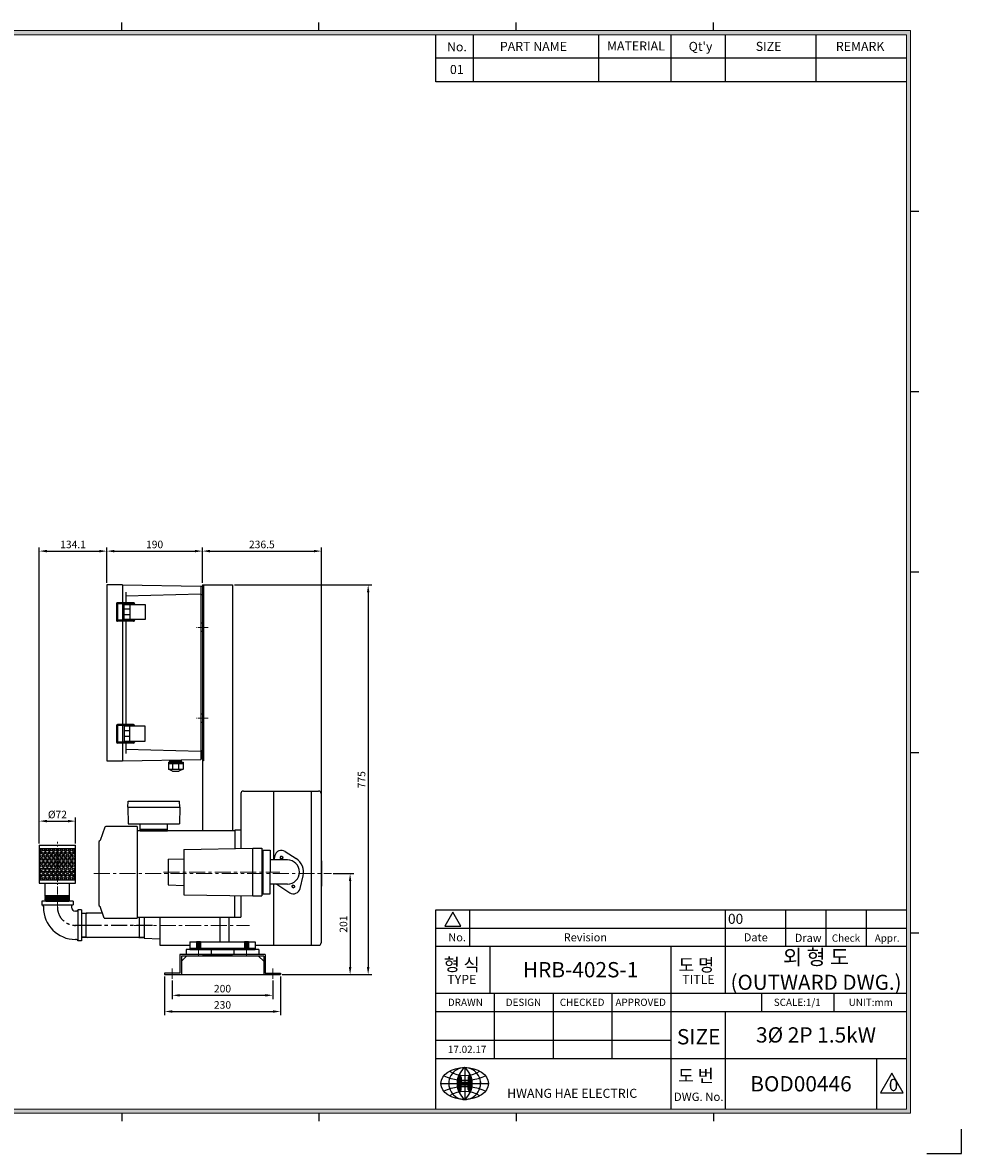
# Model space of a CAD drawing. Units: millimetres. Extents: x 0 to 3320, y 70 to 2407.
# Drawn here: x 1454 to 3320, y 70 to 2318 of the extents above; entities that cross this region are included whole.
import ezdxf

# ---------------------------------------------------------------- set-up
doc = ezdxf.new("R2010")
doc.units = ezdxf.units.MM
doc.linetypes.add('CENTER', pattern=[50.8, 31.75, -6.35, 6.35, -6.35])
for name, color, linetype in [('1', 1, 'CENTER'), ('3', 3, 'Continuous'), ('4', 4, 'Continuous'), ('phantom', 3, 'Continuous')]:
    doc.layers.add(name, color=color, linetype=linetype)
doc.layers.add('center', color=1, linetype='CENTER', lineweight=18)
doc.layers.add('dim', color=4, linetype='Continuous', lineweight=18)
doc.dimstyles.new('ISO-25', dxfattribs={"dimscale": 2, "dimtxt": 2.5, "dimasz": 2.5, "dimexe": 1.25, "dimexo": 0.625, "dimtad": 1, "dimdsep": 46, "dimtxsty": 'Standard', "dimcen": 2.5, "dimazin": 2, "dimtfac": 1, "dimtmove": 0, "dimatfit": 3, "dimfxl": 0, "dimarcsym": 0})

# ---------------------------------------------------------------- blocks, each defined once
blk = doc.blocks.new('*D137')
at = {"layer": 'Defpoints', "color": 0}
for p in [(1751, 417.3), (1951, 417.3), (1951, 384.2)]:
    blk.add_point(p, dxfattribs=at)
at = {"layer": 'dim', "color": 0, "lineweight": -2}
for p, q in [((1751, 413.5), (1751, 376.7)), ((1951, 413.5), (1951, 376.7)), ((1766, 384.2), (1936, 384.2))]:
    blk.add_line(p, q, dxfattribs=at)
at = {"layer": 'dim', "color": 0}
for points in [[(1766, 386.7), (1766, 381.7), (1751, 384.2)], [(1936, 386.7), (1936, 381.7), (1951, 384.2)]]:
    blk.add_solid(points, dxfattribs=at)
at = {"layer": 'dim', "color": 0, "insert": (1851, 395.5), "char_height": 15, "attachment_point": 5}
blk.add_mtext('200', dxfattribs=at)
blk = doc.blocks.new('*D138')
at = {"layer": 'Defpoints', "color": 0}
for p in [(1736, 425.3), (1966, 425.3), (1966, 352)]:
    blk.add_point(p, dxfattribs=at)
at = {"layer": 'dim', "color": 0, "lineweight": -2}
for p, q in [((1736, 421.5), (1736, 344.5)), ((1966, 421.5), (1966, 344.5)), ((1751, 352), (1951, 352))]:
    blk.add_line(p, q, dxfattribs=at)
at = {"layer": 'dim', "color": 0}
for points in [[(1751, 354.5), (1751, 349.5), (1736, 352)], [(1951, 354.5), (1951, 349.5), (1966, 352)]]:
    blk.add_solid(points, dxfattribs=at)
at = {"layer": 'dim', "color": 0, "insert": (1851, 363.2), "char_height": 15, "attachment_point": 5}
blk.add_mtext('230', dxfattribs=at)
blk = doc.blocks.new('*D139')
at = {"layer": 'Defpoints', "color": 0}
for p in [(2067.5, 626.3), (1966, 425.3), (2104.6, 425.3)]:
    blk.add_point(p, dxfattribs=at)
at = {"layer": 'dim', "color": 0, "lineweight": -2}
for p, q in [((2071.2, 626.3), (2112.1, 626.3)), ((2104.6, 611.3), (2104.6, 440.3)), ((1969.7, 425.3), (2112.1, 425.3))]:
    blk.add_line(p, q, dxfattribs=at)
at = {"layer": 'dim', "color": 0}
for points in [[(2102.1, 611.3), (2107.1, 611.3), (2104.6, 626.3)], [(2102.1, 440.3), (2107.1, 440.3), (2104.6, 425.3)]]:
    blk.add_solid(points, dxfattribs=at)
at = {"layer": 'dim', "color": 0, "insert": (2093.3, 525.8), "char_height": 15, "attachment_point": 5, "rotation": 90}
blk.add_mtext('201', dxfattribs=at)
blk = doc.blocks.new('*D140')
at = {"layer": 'Defpoints', "color": 0}
for p in [(1871, 1200.3), (1966, 425.3), (2140.5, 425.3)]:
    blk.add_point(p, dxfattribs=at)
at = {"layer": 'dim', "color": 0, "lineweight": -2}
for p, q in [((1874.7, 1200.3), (2148, 1200.3)), ((2140.5, 1185.3), (2140.5, 440.3)), ((1969.7, 425.3), (2148, 425.3))]:
    blk.add_line(p, q, dxfattribs=at)
at = {"layer": 'dim', "color": 0}
for points in [[(2138, 1185.3), (2143, 1185.3), (2140.5, 1200.3)], [(2138, 440.3), (2143, 440.3), (2140.5, 425.3)]]:
    blk.add_solid(points, dxfattribs=at)
at = {"layer": 'dim', "color": 0, "insert": (2129.2, 812.8), "char_height": 15, "attachment_point": 5, "rotation": 90}
blk.add_mtext('775', dxfattribs=at)
blk = doc.blocks.new('*D141')
at = {"layer": 'Defpoints', "color": 0}
for p in [(1811, 1267.3), (1621, 1200.3), (1811, 1200.3)]:
    blk.add_point(p, dxfattribs=at)
at = {"layer": 'dim', "color": 0, "lineweight": -2}
for p, q in [((1621, 1204), (1621, 1274.8)), ((1636, 1267.3), (1796, 1267.3)), ((1811, 1204), (1811, 1274.8))]:
    blk.add_line(p, q, dxfattribs=at)
at = {"layer": 'dim', "color": 0}
for points in [[(1636, 1269.8), (1636, 1264.8), (1621, 1267.3)], [(1796, 1269.8), (1796, 1264.8), (1811, 1267.3)]]:
    blk.add_solid(points, dxfattribs=at)
at = {"layer": 'dim', "color": 0, "insert": (1716, 1278.6), "char_height": 15, "attachment_point": 5}
blk.add_mtext('190', dxfattribs=at)
blk = doc.blocks.new('*D142')
at = {"layer": 'Defpoints', "color": 0}
for p in [(1621, 1267.3), (1621, 1200.3), (1486.9, 682.5)]:
    blk.add_point(p, dxfattribs=at)
at = {"layer": 'dim', "color": 0, "lineweight": -2}
for p, q in [((1486.9, 686.2), (1486.9, 1274.8)), ((1501.9, 1267.3), (1606, 1267.3)), ((1621, 1204), (1621, 1274.8))]:
    blk.add_line(p, q, dxfattribs=at)
at = {"layer": 'dim', "color": 0}
for points in [[(1501.9, 1269.8), (1501.9, 1264.8), (1486.9, 1267.3)], [(1606, 1269.8), (1606, 1264.8), (1621, 1267.3)]]:
    blk.add_solid(points, dxfattribs=at)
at = {"layer": 'dim', "color": 0, "insert": (1553.9, 1278.6), "char_height": 15, "attachment_point": 5}
blk.add_mtext('134.1', dxfattribs=at)
blk = doc.blocks.new('*D143')
at = {"layer": 'Defpoints', "color": 0}
for p in [(2047.5, 1267.3), (1811, 1200.3), (2047.5, 651.3)]:
    blk.add_point(p, dxfattribs=at)
at = {"layer": 'dim', "color": 0, "lineweight": -2}
for p, q in [((1811, 1204), (1811, 1274.8)), ((1826, 1267.3), (2032.5, 1267.3)), ((2047.5, 655), (2047.5, 1274.8))]:
    blk.add_line(p, q, dxfattribs=at)
at = {"layer": 'dim', "color": 0}
for points in [[(1826, 1269.8), (1826, 1264.8), (1811, 1267.3)], [(2032.5, 1269.8), (2032.5, 1264.8), (2047.5, 1267.3)]]:
    blk.add_solid(points, dxfattribs=at)
at = {"layer": 'dim', "color": 0, "insert": (1929.2, 1278.6), "char_height": 15, "attachment_point": 5}
blk.add_mtext('236.5', dxfattribs=at)
blk = doc.blocks.new('*D144')
at = {"layer": 'Defpoints', "color": 0}
for p in [(1558.9, 730.5), (1486.9, 682.5), (1558.9, 682.5)]:
    blk.add_point(p, dxfattribs=at)
at = {"layer": 'dim', "color": 0, "lineweight": -2}
for p, q in [((1486.9, 686.2), (1486.9, 738)), ((1501.9, 730.5), (1543.9, 730.5)), ((1558.9, 686.2), (1558.9, 738))]:
    blk.add_line(p, q, dxfattribs=at)
at = {"layer": 'dim', "color": 0}
for points in [[(1501.9, 733), (1501.9, 728), (1486.9, 730.5)], [(1543.9, 733), (1543.9, 728), (1558.9, 730.5)]]:
    blk.add_solid(points, dxfattribs=at)
at = {"layer": 'dim', "color": 0, "insert": (1522.9, 741.7), "char_height": 15, "attachment_point": 5}
blk.add_mtext('%%C72', dxfattribs=at)

msp = doc.modelspace()

# ---------------------------------------------------------------- hatches: boundary and pattern name
h = msp.add_hatch()
h.set_pattern_fill('ANGLE', color=256, scale=3, angle=90, style=0)
h.set_pattern_definition([(90, (1636.4802, 424.3991), (-0.825, 5e-17), [0.6, -0.225]), (180, (1636.4802, 424.3991), (-1e-16, -0.825), [0.6, -0.225])])
h.paths.add_polyline_path([(1487.886, 613.981), (1493.886, 613.981, 1)])
h.paths.add_polyline_path([(1495.886, 613.981), (1501.886, 613.981, 1)])
h.paths.add_polyline_path([(1503.886, 613.981), (1509.886, 613.981, 1)])
h.paths.add_polyline_path([(1511.886, 613.981), (1517.886, 613.981, 1)])
h.paths.add_polyline_path([(1522.886, 616.981), (1522.886, 613.981), (1525.886, 613.981, 0.41421356)])
h.paths.add_polyline_path([(1519.886, 613.981), (1522.886, 613.981), (1522.886, 616.981, 0.41421356)])
h.paths.add_polyline_path([(1527.886, 613.981), (1533.886, 613.981, 1)])
h.paths.add_polyline_path([(1535.886, 613.981), (1541.886, 613.981, 1)])
h.paths.add_polyline_path([(1543.886, 613.981), (1549.886, 613.981, 1)])
h.paths.add_polyline_path([(1551.886, 613.981), (1557.886, 613.981, 1)])
h.paths.add_polyline_path([(1558.886, 617.181), (1558.886, 623.181, 1)])
h.paths.add_polyline_path([(1550.886, 617.181, 1), (1550.886, 623.181, 1)])
h.paths.add_polyline_path([(1542.886, 617.181, 1), (1542.886, 623.181, 1)])
h.paths.add_polyline_path([(1534.886, 623.181, 1), (1534.886, 617.181, 1)])
h.paths.add_polyline_path([(1526.886, 623.181, 1), (1526.886, 617.181, 1)])
h.paths.add_polyline_path([(1518.886, 617.181, 1), (1518.886, 623.181, 1)])
h.paths.add_polyline_path([(1510.886, 623.181, 1), (1510.886, 617.181, 1)])
h.paths.add_polyline_path([(1502.886, 623.181, 1), (1502.886, 617.181, 1)])
h.paths.add_polyline_path([(1494.886, 623.181, 1), (1494.886, 617.181, 1)])
h.paths.add_polyline_path([(1486.886, 623.181), (1486.886, 617.181, 1)])
h.paths.add_polyline_path([(1490.886, 623.381, 1), (1490.886, 629.381, 1)])
h.paths.add_polyline_path([(1498.886, 623.381, 1), (1498.886, 629.381, 1)])
h.paths.add_polyline_path([(1506.886, 623.381, 1), (1506.886, 629.381, 1)])
h.paths.add_polyline_path([(1514.886, 623.381, 1), (1514.886, 629.381, 1)])
h.paths.add_polyline_path([(1522.886, 623.381), (1522.886, 629.381, 1)])
h.paths.add_polyline_path([(1522.886, 629.381), (1522.886, 623.381, 1)])
h.paths.add_polyline_path([(1530.886, 623.381, 1), (1530.886, 629.381, 1)])
h.paths.add_polyline_path([(1538.886, 623.381, 1), (1538.886, 629.381, 1)])
h.paths.add_polyline_path([(1546.886, 623.381, 1), (1546.886, 629.381, 1)])
h.paths.add_polyline_path([(1554.886, 629.381, 1), (1554.886, 623.381, 1)])
h.paths.add_polyline_path([(1558.886, 629.581), (1558.886, 635.581, 1)])
h.paths.add_polyline_path([(1550.886, 635.581, 1), (1550.886, 629.581, 1)])
h.paths.add_polyline_path([(1542.886, 635.581, 1), (1542.886, 629.581, 1)])
h.paths.add_polyline_path([(1534.886, 635.581, 1), (1534.886, 629.581, 1)])
h.paths.add_polyline_path([(1526.886, 635.581, 1), (1526.886, 629.581, 1)])
h.paths.add_polyline_path([(1518.886, 629.581, 1), (1518.886, 635.581, 1)])
h.paths.add_polyline_path([(1510.886, 635.581, 1), (1510.886, 629.581, 1)])
h.paths.add_polyline_path([(1502.886, 629.581, 1), (1502.886, 635.581, 1)])
h.paths.add_polyline_path([(1494.886, 629.581, 1), (1494.886, 635.581, 1)])
h.paths.add_polyline_path([(1486.886, 635.581), (1486.886, 629.581, 1)])
h.paths.add_polyline_path([(1490.886, 635.781, 1), (1490.886, 641.781, 1)])
h.paths.add_polyline_path([(1486.886, 647.981), (1486.886, 641.981, 1)])
h.paths.add_polyline_path([(1490.886, 654.181, 1), (1490.886, 648.181, 1)])
h.paths.add_polyline_path([(1486.886, 660.381), (1486.886, 654.381, 1)])
h.paths.add_polyline_path([(1490.886, 666.581, 1), (1490.886, 660.581, 1)])
h.paths.add_polyline_path([(1486.886, 672.781), (1486.886, 666.781, 1)])
h.paths.add_polyline_path([(1487.886, 675.981, 1), (1493.886, 675.981)])
h.paths.add_polyline_path([(1494.886, 666.781, 1), (1494.886, 672.781, 1)])
h.paths.add_polyline_path([(1498.886, 660.581, 1), (1498.886, 666.581, 1)])
h.paths.add_polyline_path([(1494.886, 660.381, 1), (1494.886, 654.381, 1)])
h.paths.add_polyline_path([(1498.886, 648.181, 1), (1498.886, 654.181, 1)])
h.paths.add_polyline_path([(1494.886, 647.981, 1), (1494.886, 641.981, 1)])
h.paths.add_polyline_path([(1498.886, 641.781, 1), (1498.886, 635.781, 1)])
h.paths.add_polyline_path([(1506.886, 635.781, 1), (1506.886, 641.781, 1)])
h.paths.add_polyline_path([(1502.886, 647.981, 1), (1502.886, 641.981, 1)])
h.paths.add_polyline_path([(1514.886, 635.781, 1), (1514.886, 641.781, 1)])
h.paths.add_polyline_path([(1510.886, 641.981, 1), (1510.886, 647.981, 1)])
h.paths.add_polyline_path([(1518.886, 641.981, 1), (1518.886, 647.981, 1)])
h.paths.add_polyline_path([(1522.886, 635.781), (1522.886, 641.781, 1)])
h.paths.add_polyline_path([(1522.886, 641.781), (1522.886, 635.781, 1)])
h.paths.add_polyline_path([(1530.886, 635.781, 1), (1530.886, 641.781, 1)])
h.paths.add_polyline_path([(1538.886, 635.781, 1), (1538.886, 641.781, 1)])
h.paths.add_polyline_path([(1546.886, 635.781, 1), (1546.886, 641.781, 1)])
h.paths.add_polyline_path([(1554.886, 635.781, 1), (1554.886, 641.781, 1)])
h.paths.add_polyline_path([(1558.886, 641.981), (1558.886, 647.981, 1)])
h.paths.add_polyline_path([(1550.886, 641.981, 1), (1550.886, 647.981, 1)])
h.paths.add_polyline_path([(1542.886, 641.981, 1), (1542.886, 647.981, 1)])
h.paths.add_polyline_path([(1534.886, 641.981, 1), (1534.886, 647.981, 1)])
h.paths.add_polyline_path([(1526.886, 641.981, 1), (1526.886, 647.981, 1)])
h.paths.add_polyline_path([(1530.886, 648.181, 1), (1530.886, 654.181, 1)])
h.paths.add_polyline_path([(1538.886, 648.181, 1), (1538.886, 654.181, 1)])
h.paths.add_polyline_path([(1546.886, 648.181, 1), (1546.886, 654.181, 1)])
h.paths.add_polyline_path([(1554.886, 648.181, 1), (1554.886, 654.181, 1)])
h.paths.add_polyline_path([(1558.886, 654.381), (1558.886, 660.381, 1)])
h.paths.add_polyline_path([(1550.886, 654.381, 1), (1550.886, 660.381, 1)])
h.paths.add_polyline_path([(1542.886, 660.381, 1), (1542.886, 654.381, 1)])
h.paths.add_polyline_path([(1534.886, 654.381, 1), (1534.886, 660.381, 1)])
h.paths.add_polyline_path([(1526.886, 660.381, 1), (1526.886, 654.381, 1)])
h.paths.add_polyline_path([(1522.886, 654.181), (1522.886, 648.181, 1)])
h.paths.add_polyline_path([(1522.886, 648.181), (1522.886, 654.181, 1)])
h.paths.add_polyline_path([(1514.886, 648.181, 1), (1514.886, 654.181, 1)])
h.paths.add_polyline_path([(1510.886, 660.381, 1), (1510.886, 654.381, 1)])
h.paths.add_polyline_path([(1518.886, 654.381, 1), (1518.886, 660.381, 1)])
h.paths.add_polyline_path([(1506.886, 648.181, 1), (1506.886, 654.181, 1)])
h.paths.add_polyline_path([(1502.886, 660.381, 1), (1502.886, 654.381, 1)])
h.paths.add_polyline_path([(1506.886, 666.581, 1), (1506.886, 660.581, 1)])
h.paths.add_polyline_path([(1502.886, 672.781, 1), (1502.886, 666.781, 1)])
h.paths.add_polyline_path([(1495.886, 675.981, 1), (1501.886, 675.981)])
h.paths.add_polyline_path([(1503.886, 675.981, 1), (1509.886, 675.981)])
h.paths.add_polyline_path([(1510.886, 666.781, 1), (1510.886, 672.781, 1)])
h.paths.add_polyline_path([(1514.886, 660.581, 1), (1514.886, 666.581, 1)])
h.paths.add_polyline_path([(1522.886, 660.581), (1522.886, 666.581, 1)])
h.paths.add_polyline_path([(1518.886, 666.781, 1), (1518.886, 672.781, 1)])
h.paths.add_polyline_path([(1511.886, 675.981, 1), (1517.886, 675.981)])
h.paths.add_polyline_path([(1519.886, 675.981, 0.41421356), (1522.886, 672.981), (1522.886, 675.981)])
h.paths.add_polyline_path([(1522.886, 675.981), (1522.886, 672.981, 0.41421356), (1525.886, 675.981)])
h.paths.add_polyline_path([(1522.886, 666.581), (1522.886, 660.581, 1)])
h.paths.add_polyline_path([(1526.886, 666.781, 1), (1526.886, 672.781, 1)])
h.paths.add_polyline_path([(1530.886, 666.581, 1), (1530.886, 660.581, 1)])
h.paths.add_polyline_path([(1534.886, 666.781, 1), (1534.886, 672.781, 1)])
h.paths.add_polyline_path([(1527.886, 675.981, 1), (1533.886, 675.981)])
h.paths.add_polyline_path([(1535.886, 675.981, 1), (1541.886, 675.981)])
h.paths.add_polyline_path([(1542.886, 666.781, 1), (1542.886, 672.781, 1)])
h.paths.add_polyline_path([(1538.886, 666.581, 1), (1538.886, 660.581, 1)])
h.paths.add_polyline_path([(1546.886, 660.581, 1), (1546.886, 666.581, 1)])
h.paths.add_polyline_path([(1550.886, 666.781, 1), (1550.886, 672.781, 1)])
h.paths.add_polyline_path([(1554.886, 660.581, 1), (1554.886, 666.581, 1)])
h.paths.add_polyline_path([(1558.886, 666.781), (1558.886, 672.781, 1)])
h.paths.add_polyline_path([(1551.886, 675.981, 1), (1557.886, 675.981)])
h.paths.add_polyline_path([(1543.886, 675.981, 1), (1549.886, 675.981)])
at = {"layer": 'dim'}
h = msp.add_hatch(color=256, dxfattribs=at)
h.paths.add_polyline_path([(82.659, 2301.98), (82.659, 149.98), (3218.659, 149.98), (3218.659, 2301.98)])
h.paths.add_polyline_path([(90.659, 2293.98), (90.659, 157.98), (3210.659, 157.98), (3210.659, 2293.98)], flags=16)

# ---------------------------------------------------------------- linework, layer by layer
for p, q in [((1650.659, 2301.98), (1650.659, 2317.98)), ((2042.659, 2301.98), (2042.659, 2317.98)), ((2434.659, 2301.98), (2434.659, 2317.98)), ((2826.659, 2301.98), (2826.659, 2317.98)), ((2274.659, 2200.38), (2274.659, 2293.98)), ((2349.984, 2200.38), (2349.984, 2293.98)), ((2598.659, 2200.38), (2598.659, 2293.98)), ((2742.659, 2200.38), (2742.659, 2293.98)), ((2850.659, 2200.38), (2850.659, 2293.98)), ((3030.659, 2200.38), (3030.659, 2293.98)), ((3210.659, 2247.18), (2274.659, 2247.18)), ((3210.659, 2200.38), (2274.659, 2200.38)), ((3218.659, 1943.18), (3234.659, 1943.18)), ((3218.659, 1584.54), (3234.659, 1584.54)), ((3218.659, 1225.9), (3234.659, 1225.9)), ((1620.986, 1200.284), (1620.986, 850.284)), ((1651.986, 1200.284), (1620.986, 1200.284)), ((1651.986, 1200.284), (1651.986, 1164.784)), ((1651.986, 1200.284), (1807.986, 1197.784)), ((1807.986, 1197.784), (1807.986, 852.784)), ((1810.986, 1196.684), (1807.986, 1196.684)), ((1810.986, 1200.284), (1810.986, 850.284)), ((1810.986, 1200.284), (1870.986, 1200.284)), ((1810.986, 1196.684), (1810.986, 1180.184)), ((1812.986, 1200.284), (1812.986, 850.284)), ((1870.986, 1200.284), (1870.986, 711.287)), ((1658.986, 1185.475), (1658.986, 1164.784)), ((1807.986, 1181.625), (1658.986, 1177.475)), ((1810.986, 1180.184), (1807.986, 1180.184)), ((1640.486, 1162.784), (1640.486, 1129.784)), ((1673.986, 1164.784), (1642.486, 1164.784)), ((1642.486, 1161.784), (1642.486, 1129.784)), ((1672.986, 1162.784), (1643.486, 1162.784)), ((1651.986, 1162.784), (1651.986, 1129.784)), ((1655.486, 1131.284), (1655.486, 1161.284)), ((1655.486, 1161.284), (1696.986, 1161.284)), ((1666.986, 1151.784), (1655.486, 1151.784)), ((1658.986, 1162.784), (1658.986, 1161.284)), ((1666.986, 1161.284), (1666.986, 1131.284)), ((1673.986, 1161.784), (1673.986, 1161.284)), ((1675.986, 1162.784), (1675.986, 1161.284)), ((1696.986, 1161.284), (1696.986, 1131.284)), ((1672.986, 1129.784), (1642.486, 1129.784)), ((1673.986, 1127.784), (1642.486, 1127.784)), ((1651.986, 1127.784), (1651.986, 922.784)), ((1666.986, 1140.784), (1655.486, 1140.784)), ((1696.986, 1131.284), (1655.486, 1131.284)), ((1658.986, 1131.284), (1658.986, 1129.784)), ((1658.986, 1127.784), (1658.986, 922.784)), ((1673.986, 1131.284), (1673.986, 1130.784)), ((1675.986, 1131.284), (1675.986, 1129.784)), ((1810.986, 1123.784), (1807.986, 1123.784)), ((1810.986, 1107.184), (1807.986, 1107.184)), ((1810.986, 1123.784), (1810.986, 1107.184)), ((1673.986, 922.784), (1642.486, 922.784)), ((1810.986, 943.384), (1807.986, 943.384)), ((1810.986, 926.784), (1807.986, 926.784)), ((1810.986, 943.384), (1810.986, 926.784)), ((1640.486, 920.784), (1640.486, 887.784)), ((1642.486, 919.784), (1642.486, 887.784)), ((1672.986, 920.784), (1643.486, 920.784)), ((1651.986, 920.784), (1651.986, 887.784)), ((1655.486, 919.284), (1655.486, 889.284)), ((1696.986, 919.284), (1655.486, 919.284)), ((1666.986, 909.784), (1655.486, 909.784)), ((1658.986, 920.784), (1658.986, 919.284)), ((1666.986, 889.284), (1666.986, 919.284)), ((1673.986, 919.784), (1673.986, 919.284)), ((1675.986, 920.784), (1675.986, 919.284)), ((1696.986, 889.284), (1696.986, 919.284)), ((1672.986, 887.784), (1642.486, 887.784)), ((1673.986, 885.784), (1642.486, 885.784)), ((1651.986, 885.784), (1651.986, 850.284)), ((1666.986, 898.784), (1655.486, 898.784)), ((1655.486, 889.284), (1696.986, 889.284)), ((1658.986, 889.284), (1658.986, 887.784)), ((1658.986, 885.784), (1658.986, 865.093)), ((1673.986, 889.284), (1673.986, 888.784)), ((1675.986, 889.284), (1675.986, 887.784)), ((1807.986, 868.943), (1658.986, 873.093)), ((1810.986, 870.384), (1807.986, 870.384)), ((1810.986, 853.884), (1810.986, 870.384)), ((3218.659, 867.26), (3234.659, 867.26)), ((1620.986, 850.284), (1651.986, 850.284)), ((1651.986, 850.284), (1807.986, 852.784)), ((1743.486, 847.784), (1772.486, 847.784)), ((1743.486, 847.784), (1743.486, 833.784)), ((1743.486, 844.784), (1772.486, 844.784)), ((1743.486, 833.784), (1772.486, 833.784)), ((1751.486, 829.784), (1743.486, 833.784)), ((1746.486, 847.784), (1746.486, 851.798)), ((1746.486, 851.784), (1769.486, 851.784)), ((1746.486, 850.784), (1769.486, 850.784)), ((1746.486, 849.784), (1769.486, 849.784)), ((1746.486, 848.784), (1769.486, 848.784)), ((1751.986, 833.784), (1751.986, 844.784)), ((1763.986, 833.784), (1763.986, 844.784)), ((1772.486, 833.784), (1764.486, 829.784)), ((1769.486, 847.784), (1769.486, 852.167)), ((1772.486, 847.784), (1772.486, 833.784)), ((1810.986, 853.884), (1807.986, 853.884)), ((1810.986, 850.284), (1810.986, 711.287)), ((1812.986, 850.284), (1810.986, 850.284)), ((1751.486, 829.784), (1764.486, 829.784)), ((1892.486, 790.284), (2041.986, 790.284)), ((1952.486, 790.284), (1952.486, 653.284)), ((2026.986, 790.284), (2026.986, 483.801)), ((1662.986, 758.287), (1663.486, 770.287)), ((1663.486, 770.287), (1765.486, 770.287)), ((1765.986, 758.287), (1765.486, 770.287)), ((1887.486, 785.284), (1887.486, 676.355)), ((2046.986, 785.284), (2046.986, 488.801)), ((1662.986, 758.287), (1765.986, 758.287)), ((1662.986, 758.287), (1663.786, 725.287)), ((1662.986, 758.287), (1664.986, 758.287)), ((1763.986, 758.287), (1765.986, 758.287)), ((1765.986, 758.287), (1765.186, 725.287)), ((1663.786, 725.287), (1765.186, 725.287)), ((1681.486, 719.784), (1681.486, 537.784)), ((1687.486, 711.287), (1687.486, 725.287)), ((1741.486, 711.287), (1741.486, 725.287)), ((1617.012, 718.457), (1607.486, 691.784)), ((1875.486, 711.287), (1681.486, 711.287)), ((1687.486, 714.287), (1741.486, 714.287)), ((1687.486, 711.287), (1741.486, 711.287)), ((1875.486, 712.284), (1875.486, 676.136)), ((1887.486, 712.284), (1875.486, 712.284)), ((1486.886, 682.481), (1558.886, 682.481)), ((1486.886, 682.481), (1486.886, 607.481)), ((1486.886, 675.981), (1558.886, 675.981)), ((1558.886, 607.481), (1558.886, 682.481)), ((1605.486, 688.784), (1605.486, 563.784)), ((1773.986, 674.284), (1910.986, 676.784)), ((1910.986, 581.784), (1910.986, 676.784)), ((1910.986, 676.784), (1928.986, 676.784)), ((1928.986, 676.784), (1928.986, 581.784)), ((1742.986, 654.784), (1773.986, 655.784)), ((1742.986, 654.784), (1742.986, 603.784)), ((1773.986, 674.284), (1773.986, 629.284)), ((1928.986, 672.454), (1945.986, 672.454)), ((1931.986, 586.114), (1931.986, 672.454)), ((1945.986, 672.454), (1945.986, 629.747)), ((1979.986, 653.284), (1945.986, 653.284)), ((1954.862, 662.064), (1952.783, 653.284)), ((1975.288, 670.317), (1997.265, 656.218)), ((1945.986, 586.114), (1945.986, 629.747)), ((2046.986, 651.284), (2047.486, 651.284)), ((2047.486, 651.284), (2047.486, 601.284)), ((1486.886, 613.981), (1558.886, 613.981)), ((1486.886, 607.481), (1558.886, 607.481)), ((1498.586, 582.481), (1498.586, 607.481)), ((1547.186, 582.481), (1547.186, 607.481)), ((1773.986, 629.284), (1773.986, 584.284)), ((2005.11, 596.504), (2011.125, 621.912)), ((1742.986, 603.784), (1773.986, 602.784)), ((1928.986, 586.114), (1945.986, 586.114)), ((1979.986, 605.284), (1945.986, 605.284)), ((1952.486, 605.284), (1952.486, 483.801)), ((1962.707, 602.35), (1984.684, 588.251)), ((2046.986, 601.284), (2047.486, 601.284)), ((1499.489, 582.481), (1498.586, 582.481)), ((1499.489, 582.481), (1498.586, 582.011)), ((1498.586, 581.251), (1498.586, 582.011)), ((1498.586, 581.251), (1498.586, 582.011)), ((1498.586, 581.251), (1498.586, 582.011)), ((1500.065, 580.481), (1498.586, 581.251)), ((1500.065, 580.481), (1498.586, 579.711)), ((1498.586, 578.951), (1498.586, 579.711)), ((1500.065, 578.181), (1498.586, 578.951)), ((1500.065, 578.181), (1498.586, 577.411)), ((1498.586, 576.651), (1498.586, 577.411)), ((1500.065, 575.881), (1498.586, 576.651)), ((1500.065, 575.881), (1498.586, 575.111)), ((1498.586, 574.351), (1498.586, 575.111)), ((1500.065, 573.581), (1498.586, 574.351)), ((1500.065, 573.581), (1498.586, 572.811)), ((1498.586, 572.051), (1498.586, 572.811)), ((1500.065, 571.281), (1498.586, 572.051)), ((1499.489, 582.481), (1546.283, 582.481)), ((1500.065, 580.481), (1545.707, 580.481)), ((1500.065, 578.181), (1545.707, 578.181)), ((1500.065, 575.881), (1545.707, 575.881)), ((1500.065, 573.581), (1545.707, 573.581)), ((1500.065, 571.281), (1545.707, 571.281)), ((1545.707, 580.481), (1547.186, 581.251)), ((1545.707, 580.481), (1547.186, 579.711)), ((1545.707, 578.181), (1547.186, 578.951)), ((1545.707, 578.181), (1547.186, 577.411)), ((1545.707, 575.881), (1547.186, 576.651)), ((1545.707, 575.881), (1547.186, 575.111)), ((1545.707, 573.581), (1547.186, 574.351)), ((1545.707, 573.581), (1547.186, 572.811)), ((1545.707, 571.281), (1547.186, 572.051)), ((1546.283, 582.481), (1547.186, 582.481)), ((1546.283, 582.481), (1547.186, 582.011)), ((1547.186, 581.251), (1547.186, 582.011)), ((1547.186, 581.251), (1547.186, 582.011)), ((1547.186, 578.951), (1547.186, 579.711)), ((1547.186, 576.651), (1547.186, 577.411)), ((1547.186, 574.351), (1547.186, 575.111)), ((1547.186, 572.051), (1547.186, 572.811)), ((1773.986, 584.284), (1910.986, 581.784)), ((1875.486, 539.784), (1875.486, 582.432)), ((1887.486, 582.213), (1887.486, 539.784)), ((1910.986, 581.784), (1928.986, 581.784)), ((1615.7, 537.784), (1607.486, 560.784)), ((1681.486, 539.784), (1887.486, 539.784)), ((1695.486, 539.784), (1695.486, 498.007)), ((1726.486, 539.784), (1726.486, 483.801)), ((1845.486, 539.784), (1845.486, 490.284)), ((1863.486, 539.784), (1863.486, 490.284)), ((2274.659, 553.98), (3210.659, 553.98)), ((2274.659, 481.98), (2274.659, 553.98)), ((2341.797, 553.98), (2341.797, 481.98)), ((2850.659, 481.98), (2850.659, 553.98)), ((2970.65, 481.98), (2970.65, 553.98)), ((3050.65, 481.98), (3050.65, 553.98)), ((3130.65, 481.98), (3130.65, 553.98)), ((1615.7, 537.784), (1681.486, 537.784)), ((2274.659, 517.98), (3210.659, 517.98)), ((1695.486, 498.007), (1726.486, 496.781)), ((3218.659, 508.62), (3234.659, 508.62)), ((1726.486, 483.801), (1785.986, 483.801)), ((1778.486, 475.284), (1778.486, 465.284)), ((1828.486, 475.284), (1778.486, 475.284)), ((1785.986, 490.284), (1785.986, 475.284)), ((1785.986, 490.284), (1915.986, 490.284)), ((1785.986, 477.884), (1915.986, 477.884)), ((1785.986, 477.884), (1785.986, 475.284)), ((1785.986, 475.284), (1915.986, 475.284)), ((1797.486, 477.884), (1797.486, 475.284)), ((1807.486, 490.284), (1799.486, 490.284)), ((1799.486, 490.284), (1799.486, 477.884)), ((1807.486, 489.284), (1799.486, 489.284)), ((1807.486, 488.284), (1799.486, 488.284)), ((1807.486, 487.284), (1799.486, 487.284)), ((1807.486, 486.284), (1799.486, 486.284)), ((1807.486, 485.284), (1799.486, 485.284)), ((1807.486, 484.284), (1799.486, 484.284)), ((1807.486, 483.284), (1799.486, 483.284)), ((1807.486, 482.284), (1799.486, 482.284)), ((1807.486, 481.284), (1799.486, 481.284)), ((1807.486, 480.284), (1799.486, 480.284)), ((1807.486, 479.284), (1799.486, 479.284)), ((1807.486, 478.284), (1799.486, 478.284)), ((1807.486, 475.284), (1799.486, 475.284)), ((1807.486, 490.284), (1807.486, 477.884)), ((1809.486, 477.884), (1809.486, 475.284)), ((1828.486, 475.284), (1828.486, 465.284)), ((1873.486, 475.284), (1873.486, 465.284)), ((1923.486, 475.284), (1873.486, 475.284)), ((1892.486, 477.884), (1892.486, 475.284)), ((1902.486, 490.284), (1894.486, 490.284)), ((1894.486, 490.284), (1894.486, 477.884)), ((1902.486, 489.284), (1894.486, 489.284)), ((1902.486, 488.284), (1894.486, 488.284)), ((1902.486, 487.284), (1894.486, 487.284)), ((1902.486, 486.284), (1894.486, 486.284)), ((1902.486, 485.284), (1894.486, 485.284)), ((1902.486, 484.284), (1894.486, 484.284)), ((1902.486, 483.284), (1894.486, 483.284)), ((1902.486, 482.284), (1894.486, 482.284)), ((1902.486, 481.284), (1894.486, 481.284)), ((1902.486, 480.284), (1894.486, 480.284)), ((1902.486, 479.284), (1894.486, 479.284)), ((1902.486, 478.284), (1894.486, 478.284)), ((1902.486, 475.284), (1894.486, 475.284)), ((1902.486, 490.284), (1902.486, 477.884)), ((1904.486, 477.884), (1904.486, 475.284)), ((1915.986, 490.284), (1915.986, 475.284)), ((1915.986, 483.801), (2041.986, 483.801)), ((1915.986, 477.884), (1915.986, 475.284)), ((1915.986, 477.884), (1915.986, 475.284)), ((1915.986, 477.884), (1915.986, 475.284)), ((1923.486, 475.284), (1923.486, 465.284)), ((2274.659, 481.98), (3210.659, 481.98)), ((2274.659, 157.98), (2274.659, 481.98)), ((2382.659, 388.283), (2382.659, 481.98)), ((2742.659, 157.98), (2742.659, 481.98)), ((2850.659, 388.283), (2850.659, 481.98)), ((1935.986, 465.284), (1765.986, 465.284)), ((1765.986, 465.284), (1765.986, 428.484)), ((1932.786, 462.084), (1769.186, 462.084)), ((1769.186, 462.084), (1769.186, 425.284)), ((1779.186, 462.084), (1769.186, 452.084)), ((1828.486, 465.284), (1778.486, 465.284)), ((1810.986, 465.284), (1870.986, 465.284)), ((1923.486, 465.284), (1873.486, 465.284)), ((1922.786, 462.084), (1932.786, 452.084)), ((1932.786, 462.084), (1932.786, 425.284)), ((1935.986, 465.284), (1935.986, 428.484)), ((1765.986, 428.484), (1735.986, 428.484)), ((1735.986, 428.484), (1735.986, 425.284)), ((1935.986, 428.484), (1965.986, 428.484)), ((1965.986, 428.484), (1965.986, 425.284)), ((1735.986, 425.284), (1965.986, 425.284)), ((2274.659, 388.283), (3210.659, 388.283)), ((2391.659, 258.743), (2391.659, 388.283)), ((2508.659, 258.743), (2508.659, 388.283)), ((2625.659, 258.743), (2625.659, 388.283)), ((2922.659, 352.283), (2922.659, 388.283)), ((3066.659, 352.283), (3066.659, 388.283)), ((2274.659, 352.283), (3210.659, 352.283)), ((2850.659, 157.98), (2850.659, 352.283)), ((2274.659, 294.743), (2742.659, 294.743)), ((2274.659, 258.743), (3210.659, 258.743)), ((3150.682, 258.743), (3150.682, 157.98)), ((2332.305, 240.673), (2332.305, 177.148)), ((2285.104, 208.91), (2379.507, 208.91)), ((2319.376, 220.361), (2322.886, 223.871)), ((2319.376, 219.301), (2323.66, 223.585)), ((2319.376, 218.24), (2324.274, 223.138)), ((2319.376, 217.179), (2324.748, 222.551)), ((2319.376, 216.119), (2325.069, 221.812)), ((2319.376, 221.037), (2319.376, 208.91)), ((2319.376, 215.058), (2325.175, 220.856)), ((2319.376, 213.997), (2325.175, 219.796)), ((2319.376, 212.937), (2325.175, 218.735)), ((2319.376, 211.876), (2325.175, 217.674)), ((2319.376, 210.815), (2325.175, 216.614)), ((2319.376, 209.755), (2325.175, 215.553)), ((2319.376, 201.269), (2327.017, 208.91)), ((2319.376, 202.33), (2325.957, 208.91)), ((2319.376, 203.391), (2324.896, 208.91)), ((2319.376, 204.451), (2323.835, 208.91)), ((2319.376, 205.512), (2322.775, 208.91)), ((2319.376, 206.573), (2321.714, 208.91)), ((2319.376, 207.633), (2320.653, 208.91)), ((2319.376, 208.694), (2319.593, 208.91)), ((2319.376, 196.784), (2319.376, 208.91)), ((2319.376, 200.209), (2325.175, 206.007)), ((2319.376, 199.148), (2325.175, 204.946)), ((2319.376, 198.087), (2325.175, 203.886)), ((2319.376, 197.027), (2325.175, 202.825)), ((2319.406, 221.452), (2321.861, 223.907)), ((2319.593, 208.91), (2325.175, 214.492)), ((2320.653, 208.91), (2325.175, 213.432)), ((2321.714, 208.91), (2325.175, 212.371)), ((2322.775, 208.91), (2325.594, 211.729)), ((2323.835, 208.91), (2326.654, 211.729)), ((2324.896, 208.91), (2327.715, 211.729)), ((2325.175, 221.037), (2325.175, 211.729)), ((2325.175, 211.729), (2339.436, 211.729)), ((2325.175, 206.092), (2339.436, 206.092)), ((2325.175, 196.784), (2325.175, 206.092)), ((2325.259, 206.092), (2328.078, 208.91)), ((2325.957, 208.91), (2328.776, 211.729)), ((2326.32, 206.092), (2329.139, 208.91)), ((2327.017, 208.91), (2329.836, 211.729)), ((2327.381, 206.092), (2330.199, 208.91)), ((2328.078, 208.91), (2330.897, 211.729)), ((2328.441, 206.092), (2331.26, 208.91)), ((2329.139, 208.91), (2331.958, 211.729)), ((2329.502, 206.092), (2332.305, 208.895)), ((2330.199, 208.91), (2332.305, 211.017)), ((2330.563, 206.092), (2332.305, 207.835)), ((2331.26, 208.91), (2332.305, 209.956)), ((2331.623, 206.092), (2332.305, 206.774)), ((2332.305, 209.956), (2334.079, 211.729)), ((2332.305, 211.017), (2333.018, 211.729)), ((2332.305, 206.774), (2334.442, 208.91)), ((2332.305, 207.835), (2333.381, 208.91)), ((2332.305, 208.895), (2332.321, 208.91)), ((2332.321, 208.91), (2335.14, 211.729)), ((2332.684, 206.092), (2335.503, 208.91)), ((2333.381, 208.91), (2336.2, 211.729)), ((2333.745, 206.092), (2336.563, 208.91)), ((2334.442, 208.91), (2337.261, 211.729)), ((2334.805, 206.092), (2337.624, 208.91)), ((2335.503, 208.91), (2338.322, 211.729)), ((2335.866, 206.092), (2338.685, 208.91)), ((2336.563, 208.91), (2339.382, 211.729)), ((2336.926, 206.092), (2339.745, 208.91)), ((2337.624, 208.91), (2345.235, 216.521)), ((2337.987, 206.092), (2340.806, 208.91)), ((2338.685, 208.91), (2345.235, 215.46)), ((2339.048, 206.092), (2341.867, 208.91)), ((2339.436, 220.269), (2343.022, 223.854)), ((2339.436, 219.208), (2343.78, 223.551)), ((2339.436, 218.147), (2344.381, 223.092)), ((2339.436, 217.087), (2344.843, 222.493)), ((2339.436, 216.026), (2345.149, 221.738)), ((2339.436, 221.037), (2339.436, 211.729)), ((2339.436, 214.965), (2345.235, 220.764)), ((2339.436, 213.905), (2345.235, 219.703)), ((2339.436, 212.844), (2345.235, 218.642)), ((2339.436, 211.783), (2345.235, 217.582)), ((2339.436, 203.298), (2345.049, 208.91)), ((2339.436, 204.359), (2343.988, 208.91)), ((2339.436, 205.419), (2342.927, 208.91)), ((2339.436, 202.237), (2345.235, 208.036)), ((2339.436, 201.177), (2345.235, 206.975)), ((2339.436, 196.784), (2339.436, 206.092)), ((2339.436, 200.116), (2345.235, 205.914)), ((2339.436, 199.055), (2345.235, 204.854)), ((2339.436, 197.995), (2345.235, 203.793)), ((2339.436, 196.934), (2345.235, 202.732)), ((2339.453, 221.346), (2342.027, 223.92)), ((2339.745, 208.91), (2345.235, 214.4)), ((2340.806, 208.91), (2345.235, 213.339)), ((2341.867, 208.91), (2345.235, 212.278)), ((2342.927, 208.91), (2345.235, 211.218)), ((2343.988, 208.91), (2345.235, 210.157)), ((2345.049, 208.91), (2345.235, 209.096)), ((2345.235, 221.037), (2345.235, 208.91)), ((2345.235, 196.784), (2345.235, 208.91)), ((2319.468, 196.058), (2325.175, 201.764)), ((2319.78, 195.309), (2325.175, 200.704)), ((2320.245, 194.714), (2325.175, 199.643)), ((2320.851, 194.259), (2325.175, 198.582)), ((2321.614, 193.961), (2325.175, 197.522)), ((2322.618, 193.905), (2325.154, 196.441)), ((2339.548, 195.985), (2345.235, 201.672)), ((2339.874, 195.251), (2345.235, 200.611)), ((2340.353, 194.668), (2345.235, 199.55)), ((2340.971, 194.226), (2345.235, 198.49)), ((2341.75, 193.944), (2345.235, 197.429)), ((2342.786, 193.92), (2345.199, 196.333)), ((1650.659, 149.98), (1650.659, 133.98)), ((2042.659, 149.98), (2042.659, 133.98)), ((2434.659, 149.98), (2434.659, 133.98)), ((2826.659, 149.98), (2826.659, 133.98))]:
    msp.add_line(p, q)
msp.add_lwpolyline([(1681.486, 719.784), (1618.896, 719.784)])
for points in [[(2308.671, 549.382), (2292.632, 521.601), (2324.71, 521.601)], [(3181.374, 229.482), (3158.819, 190.415), (3203.929, 190.415)]]:
    msp.add_lwpolyline(points, close=True)
for centre, radius in [((1490.886, 663.581), 3), ((1490.886, 651.181), 3), ((1494.886, 669.781), 3), ((1494.886, 657.381), 3), ((1498.886, 663.581), 3), ((1498.886, 651.181), 3), ((1502.886, 669.781), 3), ((1502.886, 657.381), 3), ((1506.886, 663.581), 3), ((1506.886, 651.181), 3), ((1510.886, 669.781), 3), ((1510.886, 657.381), 3), ((1514.886, 663.581), 3), ((1514.886, 651.181), 3), ((1518.886, 669.781), 3), ((1518.886, 657.381), 3), ((1522.886, 663.581), 3), ((1522.886, 651.181), 3), ((1526.886, 669.781), 3), ((1526.886, 657.381), 3), ((1530.886, 663.581), 3), ((1530.886, 651.181), 3), ((1534.886, 669.781), 3), ((1534.886, 657.381), 3), ((1538.886, 663.581), 3), ((1538.886, 651.181), 3), ((1542.886, 669.781), 3), ((1542.886, 657.381), 3), ((1546.886, 663.581), 3), ((1546.886, 651.181), 3), ((1550.886, 669.781), 3), ((1550.886, 657.381), 3), ((1554.886, 663.581), 3), ((1554.886, 651.181), 3), ((1968.373, 658.027), 2.5), ((1490.886, 638.781), 3), ((1494.886, 644.981), 3), ((1494.886, 632.581), 3), ((1498.886, 638.781), 3), ((1502.886, 644.981), 3), ((1502.886, 632.581), 3), ((1506.886, 638.781), 3), ((1510.886, 644.981), 3), ((1510.886, 632.581), 3), ((1514.886, 638.781), 3), ((1518.886, 644.981), 3), ((1518.886, 632.581), 3), ((1522.886, 638.781), 3), ((1526.886, 644.981), 3), ((1526.886, 632.581), 3), ((1530.886, 638.781), 3), ((1534.886, 644.981), 3), ((1534.886, 632.581), 3), ((1538.886, 638.781), 3), ((1542.886, 644.981), 3), ((1542.886, 632.581), 3), ((1546.886, 638.781), 3), ((1550.886, 644.981), 3), ((1550.886, 632.581), 3), ((1554.886, 638.781), 3), ((1490.886, 626.381), 3), ((1494.886, 620.181), 3), ((1498.886, 626.381), 3), ((1502.886, 620.181), 3), ((1506.886, 626.381), 3), ((1510.886, 620.181), 3), ((1514.886, 626.381), 3), ((1518.886, 620.181), 3), ((1522.886, 626.381), 3), ((1526.886, 620.181), 3), ((1530.886, 626.381), 3), ((1534.886, 620.181), 3), ((1538.886, 626.381), 3), ((1542.886, 620.181), 3), ((1546.886, 626.381), 3), ((1550.886, 620.181), 3), ((1554.886, 626.381), 3), ((1991.599, 600.541), 2.5)]:
    msp.add_circle(centre, radius)
for centre, radius, start, end in [((1642.486, 1162.784), 2, 90, 180), ((1643.486, 1161.784), 1, 90, 180), ((1672.986, 1161.784), 1, 0, 90), ((1673.986, 1162.784), 2, 0, 90), ((1642.486, 1129.784), 2, 180, 270), ((1672.986, 1130.784), 1, 270, 0), ((1673.986, 1129.784), 2, 270, 0), ((1642.486, 920.784), 2, 90, 180), ((1673.986, 920.784), 2, 0, 90), ((1643.486, 919.784), 1, 90, 180), ((1672.986, 919.784), 1, 0, 90), ((1642.486, 887.784), 2, 180, 270), ((1672.986, 888.784), 1, 270, 0), ((1673.986, 887.784), 2, 270, 0), ((1892.486, 785.284), 5, 90, 180), ((2041.986, 785.284), 5, 0, 90), ((1618.896, 717.784), 2, 90, 160.346176), ((1490.886, 675.981), 3, 180, 0), ((1498.886, 675.981), 3, 180, 0), ((1506.886, 675.981), 3, 180, 0), ((1514.886, 675.981), 3, 180, 0), ((1522.886, 675.981), 3, 180, 0), ((1530.886, 675.981), 3, 180, 0), ((1538.886, 675.981), 3, 180, 0), ((1546.886, 675.981), 3, 180, 0), ((1554.886, 675.981), 3, 180, 0), ((1608.736, 688.784), 3.25, 112.619865, 180), ((1486.886, 669.781), 3, 270, 90), ((1486.886, 657.381), 3, 270, 90), ((1558.886, 669.781), 3, 90, 270), ((1558.886, 657.381), 3, 90, 270), ((1967.999, 658.954), 13.5, 57.318773, 166.681227), ((1979.986, 629.284), 24, 270, 90), ((1979.986, 629.284), 32, 346.681227, 57.318773), ((1486.886, 644.981), 3, 270, 90), ((1486.886, 632.581), 3, 270, 90), ((1558.886, 644.981), 3, 90, 270), ((1558.886, 632.581), 3, 90, 270), ((1486.886, 620.181), 3, 270, 90), ((1490.886, 613.981), 3, 0, 180), ((1498.886, 613.981), 3, 0, 180), ((1506.886, 613.981), 3, 0, 180), ((1514.886, 613.981), 3, 0, 180), ((1522.886, 613.981), 3, 0, 180), ((1530.886, 613.981), 3, 0, 180), ((1538.886, 613.981), 3, 0, 180), ((1546.886, 613.981), 3, 0, 180), ((1554.886, 613.981), 3, 0, 180), ((1558.886, 620.181), 3, 90, 270), ((1979.986, 629.284), 32, 228.590378, 237.318773), ((1991.974, 599.614), 13.5, 237.318773, 346.681227), ((1608.736, 563.784), 3.25, 180, 247.380135), ((2041.986, 488.801), 5, 270, 0), ((2332.503, 208.91), 31.763, 90.356517, 270.946571), ((2332.305, 280.456), 55.669, 237.524582, 302.475418), ((2358.339, 208.91), 41.068, 129.339859, 230.660141), ((2332.108, 208.91), 31.763, 269.053429, 89.643483), ((2306.272, 208.91), 41.068, 309.339859, 50.660141), ((2332.305, 316.605), 101.216, 245.884429, 262.661091), ((2322.275, 221.037), 2.899, 0, 180), ((2332.305, 316.605), 101.216, 265.960115, 274.039885), ((2332.305, 101.216), 101.216, 85.960115, 94.039885), ((2342.335, 221.037), 2.899, 0, 180), ((2332.305, 316.605), 101.216, 277.338909, 294.115571), ((2332.503, 208.91), 31.763, 0, 6.016035), ((2332.305, 101.216), 101.216, 97.338909, 114.115571), ((2332.305, 137.365), 55.669, 57.524582, 122.475418), ((2322.275, 196.784), 2.899, 180, 0), ((2342.335, 196.784), 2.899, 180, 0), ((2332.305, 101.216), 101.216, 65.884429, 82.661091)]:
    msp.add_arc(centre, radius, start, end)
msp.add_ellipse((2332.305, 208.91), major_axis=(-47.202, 0), ratio=0.67290138)
at = {"layer": '1'}
for p, q in [((1711.954, 523.281), (1558.186, 523.281)), ((1590.104, 523.281), (1558.886, 523.281))]:
    msp.add_line(p, q, dxfattribs=at)
msp.add_arc((1558.886, 559.281), 36, 180, 270, dxfattribs=at)
at = {"layer": '3'}
for p, q in [((1491.886, 571.281), (1491.886, 564.281)), ((1553.886, 571.281), (1491.886, 571.281)), ((1491.886, 564.281), (1553.886, 564.281)), ((1553.886, 571.281), (1553.886, 564.281)), ((1494.886, 561.281), (1494.886, 559.281)), ((1550.886, 561.281), (1550.886, 559.281)), ((1560.886, 551.281), (1558.886, 551.281)), ((1563.886, 492.281), (1563.886, 554.281)), ((1570.886, 554.281), (1563.886, 554.281)), ((1570.886, 554.281), (1570.886, 492.281)), ((1580.186, 547.423), (1570.886, 547.132)), ((1581.859, 547.581), (1580.186, 547.423)), ((1580.186, 499.139), (1580.186, 547.423)), ((1612.201, 547.581), (1581.859, 547.581)), ((1686.186, 499.139), (1686.186, 539.784)), ((1560.886, 495.281), (1558.886, 495.281)), ((1580.186, 499.139), (1570.886, 499.43)), ((1581.859, 498.981), (1580.186, 499.139)), ((1684.514, 498.981), (1581.859, 498.981)), ((1684.514, 498.981), (1686.186, 499.139)), ((1686.186, 499.139), (1695.486, 499.43)), ((1570.886, 492.281), (1563.886, 492.281))]:
    msp.add_line(p, q, dxfattribs=at)
for centre, radius, start, end in [((1491.886, 561.281), 3, 0, 90), ((1553.886, 561.281), 3, 90, 180), ((1558.886, 559.281), 64, 180, 270), ((1558.886, 559.281), 8, 180, 270), ((1560.886, 554.281), 3, 270, 0), ((1560.886, 492.281), 3, 0, 90)]:
    msp.add_arc(centre, radius, start, end, dxfattribs=at)
at = {"layer": '4'}
for p, q in [((1580.186, 546.57), (1570.886, 546.279)), ((1580.186, 546.57), (1581.859, 547.581)), ((1580.186, 499.992), (1570.886, 500.283)), ((1580.186, 499.992), (1581.859, 498.981)), ((1686.186, 499.992), (1684.514, 498.981)), ((1686.186, 499.992), (1695.486, 500.283))]:
    msp.add_line(p, q, dxfattribs=at)
at = {"layer": 'center', "ltscale": 0.25}
for p, q in [((1822.486, 1115.484), (1799.486, 1115.484)), ((1822.486, 935.084), (1799.486, 935.084))]:
    msp.add_line(p, q, dxfattribs=at)
at = {"layer": 'center', "ltscale": 0.5}
msp.add_line((1522.886, 559.281), (1522.886, 689.481), dxfattribs=at)
at = {"layer": 'center', "linetype": 'CENTER'}
for p, q in [((1595.486, 626.284), (2067.486, 626.284)), ((1733.986, 629.284), (1964.768, 629.284)), ((1675.486, 523.281), (1904.486, 523.281))]:
    msp.add_line(p, q, dxfattribs=at)
at = {"layer": 'center'}
for p, q in [((1803.486, 490.284), (1803.486, 462.084)), ((1898.486, 490.284), (1898.486, 462.084)), ((1750.986, 437.284), (1750.986, 417.284)), ((1950.986, 437.284), (1950.986, 417.284))]:
    msp.add_line(p, q, dxfattribs=at)
at = {"layer": 'dim'}
for p, q in [((3218.659, 2301.98), (82.659, 2301.98)), ((3210.659, 2293.98), (90.659, 2293.98)), ((3210.659, 157.98), (3210.659, 2293.98)), ((3218.659, 149.98), (3218.659, 2301.98)), ((90.659, 157.98), (3210.659, 157.98)), ((82.659, 149.98), (3218.659, 149.98))]:
    msp.add_line(p, q, dxfattribs=at)
at = {"layer": 'dim', "color": 1}
for centre, start, end in [((1968.373, 658.027), 255.408719, 163.129406), ((1991.599, 600.541), 270, 157.377022)]:
    msp.add_arc(centre, 3, start, end, dxfattribs=at)
at = {"layer": 'phantom'}
for p, q in [((3319.511, 69.98), (3319.511, 117.98)), ((3250.659, 69.98), (3319.511, 69.98))]:
    msp.add_line(p, q, dxfattribs=at)

# ---------------------------------------------------------------- texts
for s, insert, char_height, width, attachment_point in [('{\\f굴림|b0|i0|c129|p50;No.}', (2297.144, 2278.907), 18, 108, 1), ('{\\f굴림|b0|i0|c129|p50;PART NAME}', (2402.325, 2279.744), 18, 360, 1), ('{\\f굴림|b0|i0|c129|p50;MATERIAL}', (2615.075, 2280.581), 18, 144, 1), ("{\\f굴림|b0|i0|c129|p50;Qt'y}", (2777.541, 2279.744), 18, 108, 1), ('{\\f굴림|b0|i0|c129|p50;SIZE}', (2910.811, 2279.744), 18, 180, 1), ('{\\f굴림|b0|i0|c129|p50;REMARK}', (3070.036, 2279.744), 18, 180, 1), ('{\\f굴림|b0|i0|c129|p50;01}', (2303.008, 2233.781), 18, 75.32568, 1), ('{\\f굴림|b0|i0|c129|p50;No.}', (2299.722, 507.495), 16, 203.808, 1), ('{\\f굴림|b0|i0|c129|p50;Revision}', (2529.165, 507.495), 16, 203.808, 1), ('{\\f굴림|b0|i0|c129|p50;Date}', (2887.058, 507.495), 16, 203.808, 1), ('{\\f굴림|b0|i0|c129|p50;Draw}', (2988.419, 506.515), 16, 203.808, 1), ('{\\f굴림|b0|i0|c129|p50;Check}', (3062.032, 505.244), 14.4, 117, 1), ('{\\f굴림|b0|i0|c129|p50;Appr.}', (3147.311, 505.244), 14.4, 117, 1), ('{\\fGulim|b0|i0|c129|p50;외 형 도\\P(OUTWARD DWG.)}', (3030.659, 435.131), 30, 360, 5), ('{\\f굴림|b0|i0|c129|p49;형 식}', (2290.819, 457.901), 25.2, 108, 1), ('{\\fGulim|b0|i0|c129|p50;HRB-402S-1}', (2562.659, 435.131), 30.4, 360, 5), ('{\\f굴림|b0|i0|c129|p49;도 명}', (2757.161, 457.072), 25.2, 108, 1), ('{\\f굴림|b0|i0|c129|p50;TYPE}', (2297.754, 424.921), 18, 117, 1), ('{\\f굴림|b0|i0|c129|p50;TITLE}', (2764.663, 424.921), 18, 117, 1), ('{\\f굴림|b0|i0|c129|p50;DRAWN}', (2299.025, 377.507), 14.4, 117, 1), ('{\\f굴림|b0|i0|c129|p50;DESIGN}', (2413.98, 377.507), 14.4, 117, 1), ('{\\f굴림|b0|i0|c129|p50;CHECKED}', (2521.398, 377.507), 14.4, 117, 1), ('{\\f굴림|b0|i0|c129|p50;APPROVED}', (2631.971, 377.507), 14.4, 117, 1), ('{\\f@Gulim|b0|i0|c129|p50;SCALE:1/1}', (2946.666, 377.507), 14.4, 144, 1), ('{\\f굴림|b0|i0|c129|p50;UNIT:mm}', (3095.407, 377.507), 14.4, 144, 1), ('{\\f굴림|b0|i0|c129|p49;SIZE}', (2754.172, 317.066), 30.4, 108, 1), ('{\\fGulim|b0|i0|c129|p50;3\\fISOCPEUR|b0|i0|c0|p34;%%C\\fGulim|b0|i0|c129|p50; 2P 1.5kW}', (3030.659, 305.513), 30.4, 360, 5), ('{\\fGulim|b0|i0|c129|p50;17.02.17}', (2299.025, 283.968), 14.4, 117, 1), ('{\\f굴림|b0|i0|c129|p49;도 번}', (2756.331, 236.931), 25.2, 108, 1), ('{\\fGulim|b0|i0|c129|p50;BOD00446}', (3000.67, 208.362), 30.4, 300.02338, 5), ('0', (3175.35, 218.194), 24.3, 94.56102, 1), ('{\\f굴림|b0|i0|c129|p50;HWANG HAE ELECTRIC}', (2416.687, 198.417), 18, 700.74288, 1), ('{\\f굴림|b0|i0|c129|p50;DWG. No.}', (2748.076, 190.789), 16.56, 117, 1)]:
    msp.add_mtext(s, dxfattribs=dict(insert=insert, char_height=char_height, width=width, attachment_point=attachment_point))
at = {"layer": 'phantom', "insert": (2855.625, 546.275), "char_height": 20, "attachment_point": 1}
msp.add_mtext('{\\f굴림|b0|i0|c129|p49;\\C7;00}', dxfattribs=at)

# ---------------------------------------------------------------- dimensions: what is measured, and where the dimension line sits
at = {"layer": 'dim'}
for base, p1, p2, picture, middle in [((1620.986, 1267.323), (1486.886, 682.481), (1620.986, 1200.284), '*D142', (1553.936, 1278.573)), ((2047.486, 1267.323), (1810.986, 1200.284), (2047.486, 651.284), '*D143', (1929.236, 1278.573)), ((1965.986, 351.953), (1735.986, 425.284), (1965.986, 425.284), '*D138', (1850.986, 363.203)), ((1950.986, 384.211), (1750.986, 417.284), (1950.986, 417.284), '*D137', (1850.986, 395.461))]:
    dim = msp.add_linear_dim(base=base, p1=p1, p2=p2, dimstyle='ISO-25', override={"dimscale": 6}, dxfattribs=at)
    dim.commit()
    dim.dimension.update_dxf_attribs({"geometry": picture, "text_midpoint": middle})
dim = msp.add_linear_dim(base=(1810.986, 1267.323), p1=(1620.986, 1200.284), p2=(1810.986, 1200.284), dimstyle='ISO-25', override={"dimscale": 6}, dxfattribs=at)
dim.commit()
dim.dimension.update_dxf_attribs({"geometry": '*D141', "text_midpoint": (1715.986, 1267.323), "dimtype": 160})
dim = msp.add_linear_dim(base=(2140.454, 425.284), p1=(1870.986, 1200.284), p2=(1965.986, 425.284), angle=90, dimstyle='ISO-25', override={"dimscale": 6}, dxfattribs=at)
dim.commit()
dim.dimension.update_dxf_attribs({"geometry": '*D140', "text_midpoint": (2140.454, 812.784), "dimtype": 160})
dim = msp.add_linear_dim(base=(1558.886, 730.476), p1=(1486.886, 682.481), p2=(1558.886, 682.481), text='%%C<>', dimstyle='ISO-25', override={"dimscale": 6}, dxfattribs=at)
dim.commit()
dim.dimension.update_dxf_attribs({"geometry": '*D144', "text_midpoint": (1522.886, 741.726)})
dim = msp.add_linear_dim(base=(2104.553, 425.284), p1=(2067.486, 626.284), p2=(1965.986, 425.284), angle=90, dimstyle='ISO-25', override={"dimscale": 6}, dxfattribs=at)
dim.commit()
dim.dimension.update_dxf_attribs({"geometry": '*D139', "text_midpoint": (2093.303, 525.784)})

doc.saveas('drawing.dxf')
